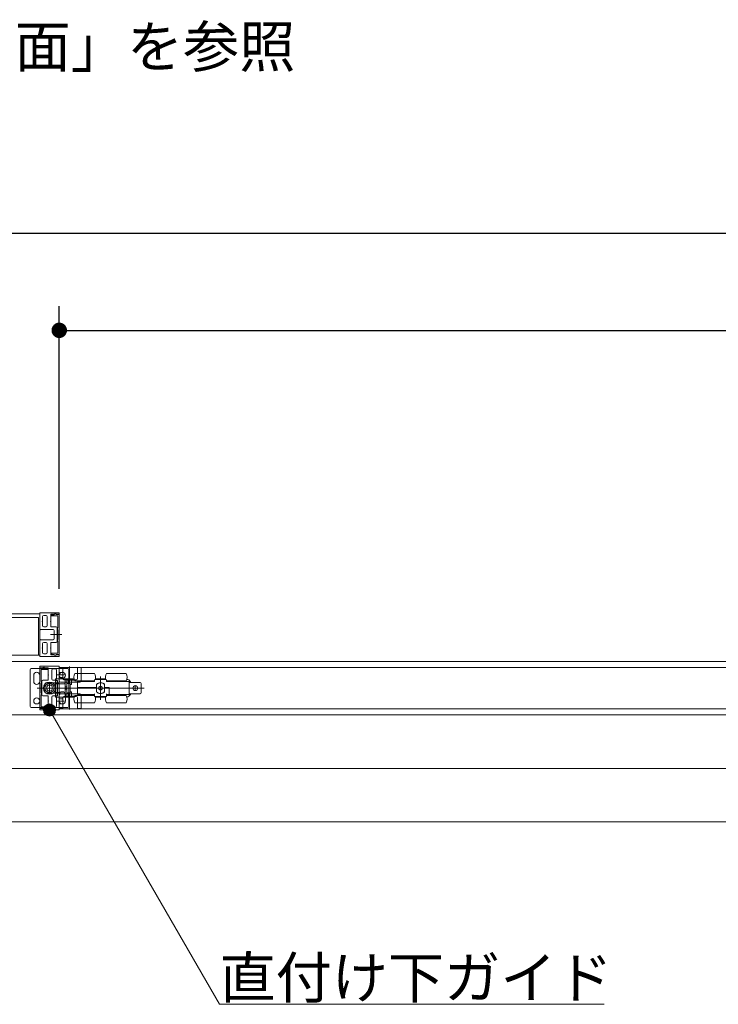
# Model space of a CAD drawing. Units: millimetres. Extents: x -4275 to 7850, y -3045 to 3045.
# Drawn here: x -2732 to -2158, y 916 to 1725 of the extents above; entities that cross this region are included whole.
import ezdxf

# ---------------------------------------------------------------- set-up
doc = ezdxf.new("R2010")
doc.units = ezdxf.units.MM
doc.header["$LTSCALE"] = 20
doc.header["$PDMODE"] = 1
doc.header["$PDSIZE"] = -2
for name, color, linetype, lineweight in [('2寸法-1', 7, 'Continuous', 15), ('2寸法-3', 7, 'Continuous', 15), ('3一般', 7, 'Continuous', 15)]:
    doc.layers.add(name, color=color, linetype=linetype, lineweight=lineweight)
doc.styles.add('MS PGothic', font='txt', dxfattribs={"bigfont": 'MS PGothic'})
doc.styles.get("Standard").update_dxf_attribs({"font": 'txt', "bigfont": 'BIGFONT.SHX'})
doc.dimstyles.new('SANWA-1', dxfattribs={"dimtxt": 33.826244, "dimasz": 12.712402, "dimexe": 20, "dimexo": 20, "dimgap": 2, "dimtad": 1, "dimdec": 8, "dimdsep": 46, "dimtxsty": 'MS PGothic', "dimblk": 'DOT', "dimblk1": 'DOT', "dimblk2": 'DOT', "dimcen": 0, "dimazin": 0, "dimtfac": 0.8, "dimtdec": 8, "dimtix": 1, "dimtmove": 0, "dimatfit": 0, "dimldrblk": 'DOT', "dimfxl": 1, "dimfrac": 2, "dimtolj": 1, "dimarcsym": 0})

# ---------------------------------------------------------------- blocks, each defined once
blk = doc.blocks.new('_Dot')
at = {"color": 0, "linetype": 'ByBlock', "lineweight": -2}
blk.add_line((-0.5, 0), (-1, 0), dxfattribs=at)
at = {"color": 0, "linetype": 'ByBlock', "const_width": 0.5}
blk.add_lwpolyline([(-0.25, 0, 1), (0.25, 0, 1)], format="xyb", close=True, dxfattribs=at)
blk = doc.blocks.new('*D33')
at = {"layer": '2寸法-1', "color": 0, "linetype": 'Continuous', "lineweight": -2}
for p, q in [((-2700, 1257.54), (-2700, 1490)), ((847, 1288.84), (847, 1490)), ((-2687.29, 1470), (834.29, 1470))]:
    blk.add_line(p, q, dxfattribs=at)
at = {"layer": 'Defpoints', "color": 0}
for p in [(847, 1470), (847, 1268.84), (-2700, 1237.54)]:
    blk.add_point(p, dxfattribs=at)
at = {"layer": '2寸法-1', "color": 0, "lineweight": -2, "xscale": 12.71240234375, "yscale": 12.71240234375, "zscale": 12.71240234375, "rotation": 180}
blk.add_blockref('_Dot', (-2700, 1470), dxfattribs=at)
at = {"layer": '2寸法-1', "color": 0, "lineweight": -2, "xscale": 12.71240234375, "yscale": 12.71240234375, "zscale": 12.71240234375}
blk.add_blockref('_Dot', (847, 1470), dxfattribs=at)
at = {"layer": '2寸法-1', "color": 0, "lineweight": 15, "insert": (-926.5, 1494.2), "char_height": 33.8262, "attachment_point": 5, "style": 'MS PGothic'}
blk.add_mtext('\\A1;有効開口幅\u3000（DW1×3）-53', dxfattribs=at)
blk = doc.blocks.new('*D55')
at = {"layer": '2寸法-1', "color": 0, "linetype": 'Continuous', "lineweight": -2}
for p, q in [((-3900, 1282.84), (-3900, 1570)), ((859, 1490), (859, 1570)), ((-3887.29, 1550), (846.29, 1550))]:
    blk.add_line(p, q, dxfattribs=at)
at = {"layer": 'Defpoints', "color": 0}
for p in [(859, 1550), (859, 1470), (-3900, 1262.84)]:
    blk.add_point(p, dxfattribs=at)
at = {"layer": '2寸法-1', "color": 0, "lineweight": -2, "xscale": 12.71240234375, "yscale": 12.71240234375, "zscale": 12.71240234375, "rotation": 180}
blk.add_blockref('_Dot', (-3900, 1550), dxfattribs=at)
at = {"layer": '2寸法-1', "color": 0, "lineweight": -2, "xscale": 12.71240234375, "yscale": 12.71240234375, "zscale": 12.71240234375}
blk.add_blockref('_Dot', (859, 1550), dxfattribs=at)
at = {"layer": '2寸法-1', "color": 0, "lineweight": 15, "insert": (-1520.5, 1573.75), "char_height": 43.491, "attachment_point": 5, "style": 'MS PGothic'}
blk.add_mtext('\\A1;W', dxfattribs=at)
blk = doc.blocks.new('グループ-16')
at = {"layer": '3一般', "color": 7, "linetype": 'Continuous', "lineweight": 15}
for p, q in [((-3884.1, 1236.84), (-2715.9, 1236.84)), ((-2717, 1233.84), (-3882, 1233.84)), ((-2717, 1202.84), (-2717, 1233.84)), ((-2716, 1237.64), (-2716, 1237.62)), ((-2715.9, 1237.44), (-2715.9, 1224.04)), ((-2715.9, 1236.84), (-2715.9, 1202.84)), ((-2700.3, 1237.84), (-2715.8, 1237.84)), ((-2713.7, 1230.99), (-2714, 1230.69)), ((-2714, 1230.69), (-2713.7, 1230.39)), ((-2713.7, 1230.99), (-2713.7, 1234.64)), ((-2712.7, 1235.64), (-2710.8, 1235.64)), ((-2709.8, 1227.29), (-2709.8, 1234.64)), ((-2707, 1230.99), (-2707.3, 1230.69)), ((-2707.3, 1230.69), (-2707, 1230.39)), ((-2707, 1230.99), (-2707, 1236.24)), ((-2706.9, 1235.5), (-2706.9, 1235.44)), ((-2703.83, 1236.54), (-2706.7, 1236.54)), ((-2705, 1236.12), (-2706.66, 1235.79)), ((-2706.6, 1235.14), (-2701.5, 1235.14)), ((-2704.35, 1236.14), (-2704.8, 1236.14)), ((-2703.25, 1236.78), (-2704.35, 1236.14)), ((-2700, 1236.34), (-2702.5, 1236.34)), ((-2700, 1236.54), (-2702.45, 1236.54)), ((-2701.2, 1234.84), (-2701.2, 1225.34)), ((-2700, 1237.54), (-2700, 1236.54)), ((-2700, 1203.34), (-2700, 1236.34)), ((-2715.7, 1223.84), (-2715.6, 1223.84)), ((-2715.4, 1224.04), (-2715.4, 1224.09)), ((-2715.4, 1224.09), (-2705.1, 1224.09)), ((-2713.7, 1227.29), (-2713.7, 1230.39)), ((-2712.7, 1226.29), (-2710.8, 1226.29)), ((-2707, 1226.59), (-2707, 1230.39)), ((-2706.7, 1226.29), (-2702.6, 1226.29)), ((-2704.1, 1216.59), (-2704.1, 1223.09)), ((-2701.6, 1214.39), (-2701.6, 1225.29)), ((-2701.2, 1225.34), (-2701.5, 1225.34)), ((-2701.5, 1225.34), (-2701.5, 1223.84)), ((-2701.5, 1223.84), (-2701.2, 1223.84)), ((-2701.2, 1223.84), (-2701.2, 1215.84)), ((-2715.9, 1202.24), (-2715.9, 1215.64)), ((-2715.7, 1215.84), (-2715.6, 1215.84)), ((-2715.4, 1215.64), (-2715.4, 1215.59)), ((-2715.4, 1215.59), (-2705.1, 1215.59)), ((-2699.53, 1219.84), (-2707.3, 1219.84)), ((-2697.98, 1219.84), (-2703.98, 1219.84)), ((-2701.2, 1215.84), (-2701.5, 1215.84)), ((-2701.5, 1215.84), (-2701.5, 1214.34)), ((-2713.7, 1209.29), (-2714, 1208.99)), ((-2714, 1208.99), (-2713.7, 1208.69)), ((-2713.7, 1212.39), (-2713.7, 1209.29)), ((-2713.7, 1208.69), (-2713.7, 1205.04)), ((-2712.7, 1213.39), (-2710.8, 1213.39)), ((-2709.8, 1212.39), (-2709.8, 1205.04)), ((-2707, 1209.29), (-2707.3, 1208.99)), ((-2707.3, 1208.99), (-2707, 1208.69)), ((-2707, 1213.09), (-2707, 1209.29)), ((-2707, 1208.69), (-2707, 1203.44)), ((-2706.7, 1213.39), (-2702.6, 1213.39)), ((-2701.5, 1214.34), (-2701.2, 1214.34)), ((-2701.2, 1214.34), (-2701.2, 1204.84)), ((-2715.9, 1202.84), (-3884.1, 1202.84)), ((-3882, 1202.84), (-2717, 1202.84)), ((-2716, 1202.04), (-2716, 1202.07)), ((-2700.3, 1201.84), (-2715.8, 1201.84)), ((-2712.7, 1204.04), (-2710.8, 1204.04)), ((-2706.9, 1204.24), (-2706.9, 1204.19)), ((-2703.83, 1203.14), (-2706.7, 1203.14)), ((-2706.66, 1203.9), (-2705, 1203.56)), ((-2701.5, 1204.54), (-2706.6, 1204.54)), ((-2704.8, 1203.54), (-2704.35, 1203.54)), ((-2704.35, 1203.54), (-2703.25, 1202.91)), ((-2702.5, 1203.34), (-2700, 1203.34)), ((-2700, 1203.14), (-2702.45, 1203.14)), ((-2700, 1202.14), (-2700, 1203.14)), ((-3899.5, 1197.84), (851.5, 1197.84)), ((-2724, 1160.84), (-2724, 1190.84)), ((-2723, 1191.84), (-2693, 1191.84)), ((-2716, 1193.54), (-2716, 1192.54)), ((-2716, 1192.54), (-2713.55, 1192.54)), ((-2713.5, 1192.34), (-2716, 1192.34)), ((-2716, 1192.34), (-2716, 1159.34)), ((-2715.7, 1193.84), (-2700.2, 1193.84)), ((-2714.8, 1181.34), (-2714.8, 1190.84)), ((-2714.5, 1191.14), (-2709.4, 1191.14)), ((-2711.65, 1192.14), (-2712.75, 1192.78)), ((-2712.17, 1192.54), (-2709.3, 1192.54)), ((-2711.2, 1192.14), (-2711.65, 1192.14)), ((-2709.34, 1191.79), (-2711, 1192.12)), ((-2709.1, 1191.44), (-2709.1, 1191.5)), ((-2709, 1186.99), (-2709, 1192.24)), ((-2706.2, 1183.29), (-2706.2, 1190.64)), ((-2703.3, 1191.64), (-2705.2, 1191.64)), ((-2702.3, 1186.99), (-2702.3, 1190.64)), ((-2700.1, 1193.44), (-2700.1, 1180.04)), ((-2700.1, 1192.84), (-1531.9, 1192.84)), ((-2700.1, 1158.84), (-2700.1, 1192.84)), ((-2700.1, 1181.69), (-2700.1, 1192.39)), ((-2700, 1193.64), (-2700, 1193.62)), ((-2699.8, 1192.69), (-2697.4, 1192.69)), ((-2697.1, 1183.69), (-2697.1, 1192.39)), ((-2692, 1190.84), (-2692, 1160.84)), ((-2691.6, 1193.48), (-2691.6, 1179.48)), ((-2685.1, 1192.39), (-2685.1, 1183.69)), ((-2684.8, 1192.69), (-2682.4, 1192.69)), ((-2682.1, 1192.39), (-2682.1, 1181.69)), ((-2721, 1183.84), (-2721, 1186.34)), ((-2721, 1181.34), (-2721, 1183.84)), ((-2716, 1183.84), (-2716, 1186.34)), ((-2716, 1181.34), (-2716, 1183.84)), ((-2709.3, 1182.29), (-2713.4, 1182.29)), ((-2708.7, 1186.69), (-2709, 1186.99)), ((-2709, 1186.39), (-2708.7, 1186.69)), ((-2709, 1182.59), (-2709, 1186.39)), ((-2703.3, 1182.29), (-2705.2, 1182.29)), ((-2703.2, 1181.59), (-2703.2, 1182.09)), ((-2703.2, 1182.09), (-2701.6, 1182.09)), ((-2703.1, 1183.34), (-2700.1, 1183.34)), ((-2703.1, 1182.14), (-2703.1, 1183.34)), ((-2703.1, 1182.14), (-2701.4, 1182.14)), ((-2702, 1186.69), (-2702.3, 1186.99)), ((-2702.3, 1186.39), (-2702, 1186.69)), ((-2702.3, 1183.29), (-2702.3, 1186.39)), ((-2701.4, 1182.09), (-2701.6, 1182.09)), ((-2701.6, 1182.09), (-2701.6, 1181.59)), ((-2701.58, 1186.69), (-2695.58, 1186.69)), ((-2701.4, 1182.14), (-2701.4, 1179.34)), ((-2700.1, 1188.69), (-2697.1, 1188.69)), ((-2700.1, 1184.69), (-2697.1, 1184.69)), ((-2696.1, 1183.34), (-2700.1, 1183.34)), ((-2700.1, 1179.34), (-2700.1, 1183.34)), ((-2696.1, 1183.34), (-2695.1, 1183.34)), ((-2696.1, 1182.69), (-2686.1, 1182.69)), ((-2687.87, 1183.34), (-2695.1, 1183.34)), ((-2695.1, 1183.34), (-2695.1, 1180.09)), ((-2693.9, 1182.34), (-2693.9, 1179.74)), ((-2693.9, 1182.34), (-2692.4, 1182.34)), ((-2692.4, 1182.34), (-2689.9, 1182.34)), ((-2692.4, 1182.34), (-2692.4, 1179.74)), ((-2689.9, 1182.34), (-2687.43, 1182.34)), ((-2689.9, 1182.34), (-2689.9, 1178.84)), ((-2671.1, 1187.84), (-2687.1, 1187.84)), ((-2671.1, 1181.64), (-2671.1, 1182.34)), ((-2670.6, 1182.84), (-2661.6, 1182.84)), ((-2670.33, 1183.34), (-2661.87, 1183.34)), ((-2667.85, 1182.86), (-2667.85, 1182.84)), ((-2667.57, 1182.86), (-2667.57, 1182.84)), ((-2667.49, 1182.84), (-2667.49, 1182.86)), ((-2666.83, 1182.86), (-2666.83, 1182.84)), ((-2666.41, 1182.84), (-2666.41, 1182.86)), ((-2666.1, 1185.29), (-2666.1, 1166.29)), ((-2665.62, 1182.86), (-2665.62, 1182.84)), ((-2665.29, 1182.86), (-2665.29, 1182.84)), ((-2665.2, 1182.84), (-2665.2, 1182.86)), ((-2664.83, 1182.84), (-2664.83, 1182.86)), ((-2645.1, 1187.84), (-2661.1, 1187.84)), ((-2661.1, 1182.34), (-2661.1, 1181.64)), ((-2644.39, 1183.17), (-2644.13, 1183.1)), ((-2718.02, 1175.84), (-2712.02, 1175.84)), ((-2716.47, 1175.84), (-2708.7, 1175.84)), ((-2714.5, 1181.34), (-2714.8, 1181.34)), ((-2714.8, 1171.84), (-2714.8, 1179.84)), ((-2714.8, 1179.84), (-2714.5, 1179.84)), ((-2714.5, 1179.84), (-2714.5, 1181.34)), ((-2714.4, 1181.29), (-2714.4, 1170.39)), ((-2712.13, 1175.84), (-2703.88, 1175.84)), ((-2711.9, 1179.09), (-2711.9, 1172.59)), ((-2700.6, 1180.09), (-2710.9, 1180.09)), ((-2708, 1171.72), (-2708, 1179.97)), ((-2639.7, 1175.84), (-2704.7, 1175.84)), ((-2703.2, 1179.84), (-2703.2, 1181.59)), ((-2703.2, 1179.34), (-2703.2, 1179.84)), ((-2703.2, 1179.34), (-2703.2, 1172.34)), ((-2701.6, 1179.34), (-2703.2, 1179.34)), ((-2701.6, 1179.84), (-2701.6, 1181.59)), ((-2701.6, 1179.84), (-2701.6, 1179.34)), ((-2701.6, 1179.34), (-2701.6, 1172.34)), ((-2701.4, 1179.34), (-2701.4, 1172.34)), ((-2700.1, 1179.34), (-2701.4, 1179.34)), ((-2700.6, 1180.04), (-2700.6, 1180.09)), ((-2700.3, 1179.84), (-2700.4, 1179.84)), ((-2700.1, 1179.31), (-2700.1, 1179.34)), ((-2696.1, 1179.31), (-2700.1, 1179.31)), ((-2699.1, 1180.69), (-2683.1, 1180.69)), ((-2695.1, 1180.09), (-2695.1, 1171.6)), ((-2693.9, 1176.84), (-2695.1, 1176.84)), ((-2693.9, 1174.84), (-2695.1, 1174.84)), ((-2693.9, 1179.61), (-2693.9, 1179.74)), ((-2693.9, 1179.74), (-2691.54, 1179.74)), ((-2693.9, 1179.49), (-2693.9, 1179.61)), ((-2693.9, 1172.2), (-2693.9, 1179.49)), ((-2691.54, 1179.74), (-2691.2, 1179.74)), ((-2690.9, 1179.44), (-2690.9, 1172.24)), ((-2690.9, 1178.84), (-2689.9, 1178.84)), ((-2671.1, 1181.84), (-2687.1, 1181.84)), ((-2685.1, 1176.34), (-2685.1, 1180.64)), ((-2685.1, 1175.84), (-2685.1, 1176.34)), ((-2684.6, 1176.34), (-2685.1, 1176.34)), ((-2685.1, 1175.84), (-2684.6, 1175.84)), ((-2685.1, 1171.04), (-2685.1, 1175.84)), ((-2684.6, 1181.14), (-2671.6, 1181.14)), ((-2669.4, 1176.34), (-2684.6, 1176.34)), ((-2669.4, 1175.84), (-2684.6, 1175.84)), ((-2682.9, 1181.84), (-2682.9, 1181.14)), ((-2675.3, 1181.14), (-2675.3, 1181.84)), ((-2675.1, 1181.14), (-2675.1, 1181.84)), ((-2669.9, 1176.34), (-2669.9, 1175.84)), ((-2669.4, 1178.9), (-2669.4, 1176.34)), ((-2669.27, 1175.84), (-2669.4, 1175.84)), ((-2669.4, 1175.84), (-2669.4, 1172.78)), ((-2669.27, 1172.8), (-2669.27, 1178.89)), ((-2667.55, 1176.68), (-2667.45, 1176.74)), ((-2667.55, 1176.57), (-2667.55, 1176.68)), ((-2667.55, 1176.57), (-2667.55, 1175.12)), ((-2667.55, 1175.01), (-2667.55, 1175.12)), ((-2667.45, 1174.95), (-2667.55, 1175.01)), ((-2666.2, 1177.46), (-2667.45, 1176.74)), ((-2667.45, 1174.95), (-2666.2, 1174.23)), ((-2666.2, 1177.46), (-2666.1, 1177.52)), ((-2666.1, 1174.17), (-2666.2, 1174.23)), ((-2666.1, 1177.52), (-2666, 1177.46)), ((-2666, 1174.23), (-2666.1, 1174.17)), ((-2664.75, 1176.74), (-2666, 1177.46)), ((-2666, 1174.23), (-2664.75, 1174.95)), ((-2664.75, 1176.74), (-2664.65, 1176.68)), ((-2664.65, 1175.01), (-2664.75, 1174.95)), ((-2664.65, 1176.68), (-2664.65, 1176.57)), ((-2664.65, 1175.12), (-2664.65, 1176.57)), ((-2664.65, 1175.12), (-2664.65, 1175.01)), ((-2662.8, 1176.34), (-2662.8, 1178.9)), ((-2659.1, 1176.34), (-2662.8, 1176.34)), ((-2659.6, 1175.84), (-2662.8, 1175.84)), ((-2662.8, 1172.78), (-2662.8, 1175.84)), ((-2662.77, 1176.34), (-2662.77, 1175.84)), ((-2662.3, 1176.34), (-2662.3, 1175.84)), ((-2645.1, 1181.84), (-2661.1, 1181.84)), ((-2660.6, 1181.14), (-2642.6, 1181.14)), ((-2659.6, 1175.84), (-2659.1, 1175.84)), ((-2659.1, 1171.04), (-2659.1, 1176.34)), ((-2656.9, 1181.84), (-2656.9, 1181.14)), ((-2649.3, 1181.14), (-2649.3, 1181.84)), ((-2642.6, 1181.14), (-2642.6, 1170.54)), ((-2641.6, 1180.49), (-2642.6, 1180.49)), ((-2633.6, 1180.49), (-2641.6, 1180.49)), ((-2635.3, 1175.84), (-2639.7, 1175.84)), ((-2637.5, 1178.04), (-2637.5, 1173.64)), ((-2635.3, 1175.84), (-2630.3, 1175.84)), ((-2632.6, 1179.49), (-2632.6, 1172.19)), ((-2714.5, 1171.84), (-2714.8, 1171.84)), ((-2714.8, 1160.84), (-2714.8, 1170.34)), ((-2714.8, 1170.34), (-2714.5, 1170.34)), ((-2714.5, 1170.34), (-2714.5, 1171.84)), ((-2709.3, 1169.39), (-2713.4, 1169.39)), ((-2700.6, 1171.59), (-2710.9, 1171.59)), ((-2709, 1169.09), (-2709, 1165.29)), ((-2706.2, 1168.39), (-2706.2, 1161.04)), ((-2703.3, 1169.39), (-2705.2, 1169.39)), ((-2703.2, 1171.84), (-2703.2, 1172.34)), ((-2703.2, 1172.34), (-2701.6, 1172.34)), ((-2703.2, 1170.09), (-2703.2, 1171.84)), ((-2703.2, 1169.59), (-2703.2, 1170.09)), ((-2701.6, 1169.59), (-2703.2, 1169.59)), ((-2701.4, 1169.54), (-2703.1, 1169.54)), ((-2703.1, 1168.34), (-2703.1, 1169.54)), ((-2703.1, 1168.34), (-2700.1, 1168.34)), ((-2702.3, 1168.39), (-2702.3, 1165.29)), ((-2701.6, 1172.34), (-2701.6, 1171.84)), ((-2701.6, 1170.09), (-2701.6, 1171.84)), ((-2701.6, 1170.09), (-2701.6, 1169.59)), ((-2701.4, 1169.59), (-2701.6, 1169.59)), ((-2700.1, 1172.34), (-2701.4, 1172.34)), ((-2701.4, 1172.34), (-2701.4, 1169.54)), ((-2700.6, 1171.64), (-2700.6, 1171.59)), ((-2700.3, 1171.84), (-2700.4, 1171.84)), ((-2700.1, 1172.34), (-2700.1, 1172.38)), ((-2700.1, 1172.38), (-2696.1, 1172.38)), ((-2700.1, 1168.34), (-2700.1, 1172.34)), ((-2700.1, 1158.24), (-2700.1, 1171.64)), ((-2700.1, 1159.29), (-2700.1, 1169.99)), ((-2696.1, 1168.34), (-2700.1, 1168.34)), ((-2697.1, 1166.99), (-2700.1, 1166.99)), ((-2700, 1167.84), (-2700, 1170.34)), ((-2700, 1165.34), (-2700, 1167.84)), ((-2683.1, 1170.99), (-2699.1, 1170.99)), ((-2697.1, 1159.29), (-2697.1, 1167.99)), ((-2686.1, 1168.99), (-2696.1, 1168.99)), ((-2695.1, 1168.34), (-2696.1, 1168.34)), ((-2695.1, 1171.6), (-2695.1, 1168.34)), ((-2687.87, 1168.34), (-2695.1, 1168.34)), ((-2695, 1167.84), (-2695, 1170.34)), ((-2695, 1165.34), (-2695, 1167.84)), ((-2693.9, 1172.08), (-2693.9, 1172.2)), ((-2693.9, 1171.94), (-2693.9, 1172.08)), ((-2693.9, 1171.94), (-2693.9, 1169.34)), ((-2691.54, 1171.94), (-2693.9, 1171.94)), ((-2693.9, 1169.34), (-2692.4, 1169.34)), ((-2692.4, 1171.94), (-2692.4, 1169.34)), ((-2692.4, 1169.34), (-2689.9, 1169.34)), ((-2691.6, 1172.21), (-2691.6, 1158.21)), ((-2691.2, 1171.94), (-2691.54, 1171.94)), ((-2689.9, 1172.84), (-2690.9, 1172.84)), ((-2689.9, 1172.84), (-2689.9, 1169.34)), ((-2689.9, 1169.34), (-2687.43, 1169.34)), ((-2687.1, 1169.84), (-2671.1, 1169.84)), ((-2685.1, 1167.99), (-2685.1, 1159.29)), ((-2671.1, 1170.54), (-2684.6, 1170.54)), ((-2682.9, 1170.54), (-2682.9, 1169.84)), ((-2682.1, 1169.99), (-2682.1, 1159.29)), ((-2675.3, 1169.84), (-2675.3, 1170.54)), ((-2675.1, 1169.84), (-2675.1, 1170.54)), ((-2671.1, 1169.34), (-2671.1, 1171.04)), ((-2671.1, 1169), (-2671.1, 1169.34)), ((-2670.44, 1168.84), (-2670.52, 1168.84)), ((-2661.76, 1168.84), (-2670.44, 1168.84)), ((-2661.87, 1168.34), (-2670.33, 1168.34)), ((-2661.68, 1168.84), (-2661.76, 1168.84)), ((-2661.1, 1169.34), (-2661.1, 1171.04)), ((-2659.1, 1170.54), (-2661.1, 1170.54)), ((-2661.1, 1169.84), (-2645.1, 1169.84)), ((-2661.1, 1169.34), (-2661.1, 1169)), ((-2659.1, 1170.54), (-2659.1, 1171.04)), ((-2642.6, 1170.54), (-2659.1, 1170.54)), ((-2656.9, 1170.54), (-2656.9, 1169.84)), ((-2649.3, 1169.84), (-2649.3, 1170.54)), ((-2644.13, 1168.59), (-2644.39, 1168.52)), ((-2641.6, 1171.19), (-2642.6, 1171.19)), ((-2633.6, 1171.19), (-2641.6, 1171.19)), ((-2693, 1159.84), (-2723, 1159.84)), ((-2716, 1159.34), (-2713.5, 1159.34)), ((-2716, 1159.14), (-2713.55, 1159.14)), ((-2716, 1158.14), (-2716, 1159.14)), ((-2715.7, 1157.84), (-2700.2, 1157.84)), ((-2709.4, 1160.54), (-2714.5, 1160.54)), ((-2712.75, 1158.91), (-2711.65, 1159.54)), ((-2712.17, 1159.14), (-2709.3, 1159.14)), ((-2711.65, 1159.54), (-2711.2, 1159.54)), ((-2711, 1159.56), (-2709.34, 1159.9)), ((-2709.1, 1160.19), (-2709.1, 1160.24)), ((-2708.7, 1164.99), (-2709, 1165.29)), ((-2709, 1164.69), (-2708.7, 1164.99)), ((-2709, 1164.69), (-2709, 1159.44)), ((-2703.3, 1160.04), (-2705.2, 1160.04)), ((-2702, 1164.99), (-2702.3, 1165.29)), ((-2702.3, 1164.69), (-2702, 1164.99)), ((-2702.3, 1164.69), (-2702.3, 1161.04)), ((-2695.58, 1164.99), (-2701.58, 1164.99)), ((-2697.1, 1162.99), (-2700.1, 1162.99)), ((-1531.9, 1158.84), (-2700.1, 1158.84)), ((-2700, 1158.04), (-2700, 1158.07)), ((-2697.4, 1158.99), (-2699.8, 1158.99)), ((-2687.1, 1163.84), (-2671.1, 1163.84)), ((-2682.4, 1158.99), (-2684.8, 1158.99)), ((-2661.1, 1163.84), (-2645.1, 1163.84)), ((-3899.5, 1153.84), (851.5, 1153.84)), ((-3899.5, 1153.84), (851.5, 1153.84)), ((-3899.5, 1109.84), (851.5, 1109.84)), ((-3899.5, 1109.84), (851.5, 1109.84)), ((-3899.5, 1065.84), (851.5, 1065.84))]:
    blk.add_line(p, q, dxfattribs=at)
for centre, radius in [((-2697.5, 1186.34), 2.5), ((-2708, 1175.84), 5), ((-2708, 1175.84), 3.75), ((-2708, 1175.84), 2.5), ((-2637.5, 1175.84), 2), ((-2718.5, 1165.34), 2.5)]:
    blk.add_circle(centre, radius, dxfattribs=at)
for centre, radius, start, end in [((-2715.8, 1237.64), 0.2, 90, 180), ((-2715.8, 1237.62), 0.2, 180, 240), ((-2712.7, 1234.64), 1, 90, 180), ((-2710.8, 1234.64), 1, 0, 90), ((-2706.7, 1236.24), 0.3, 90, 180), ((-2706.6, 1235.5), 0.3, 101.30993, 180), ((-2706.6, 1235.44), 0.3, 180, 270), ((-2704.8, 1235.14), 1, 90, 101.30993), ((-2703.2, 1236.24), 0.7, 33.74899, 154.62307), ((-2703, 1236.34), 0.5, 0, 120), ((-2702.45, 1236.74), 0.2, 213.74899, 270), ((-2701.5, 1234.84), 0.3, 0, 90), ((-2700.3, 1237.54), 0.3, 0, 90), ((-2715.7, 1224.04), 0.2, 180, 270), ((-2715.6, 1224.04), 0.2, 270, 0), ((-2712.7, 1227.29), 1, 180, 270), ((-2710.8, 1227.29), 1, 270, 0), ((-2706.7, 1226.59), 0.3, 180, 270), ((-2705.1, 1223.09), 1, 0, 90), ((-2702.6, 1225.29), 1, 0, 90), ((-2715.7, 1215.64), 0.2, 90, 180), ((-2715.6, 1215.64), 0.2, 0, 90), ((-2705.1, 1216.59), 1, 270, 0), ((-2702.6, 1214.39), 1, 270, 0), ((-2712.7, 1212.39), 1, 90, 180), ((-2710.8, 1212.39), 1, 0, 90), ((-2706.7, 1213.09), 0.3, 90, 180), ((-2715.8, 1202.07), 0.2, 120, 180), ((-2715.8, 1202.04), 0.2, 180, 270), ((-2712.7, 1205.04), 1, 180, 270), ((-2710.8, 1205.04), 1, 270, 0), ((-2706.7, 1203.44), 0.3, 180, 270), ((-2706.6, 1204.24), 0.3, 90, 180), ((-2706.6, 1204.19), 0.3, 180, 258.69007), ((-2704.8, 1204.54), 1, 258.69007, 270), ((-2703.2, 1203.44), 0.7, 205.37693, 326.25101), ((-2703, 1203.34), 0.5, 240, 0), ((-2702.45, 1202.94), 0.2, 90, 146.25101), ((-2701.5, 1204.84), 0.3, 270, 0), ((-2700.3, 1202.14), 0.3, 270, 0), ((-2723, 1190.84), 1, 90, 180), ((-2715.7, 1193.54), 0.3, 90, 180), ((-2714.5, 1190.84), 0.3, 90, 180), ((-2713.55, 1192.74), 0.2, 270, 326.25101), ((-2713, 1192.34), 0.5, 60, 180), ((-2712.8, 1192.24), 0.7, 25.37693, 146.25101), ((-2711.2, 1191.14), 1, 78.69007, 90), ((-2709.4, 1191.44), 0.3, 270, 0), ((-2709.4, 1191.5), 0.3, 0, 78.69007), ((-2709.3, 1192.24), 0.3, 0, 90), ((-2705.2, 1190.64), 1, 90, 180), ((-2703.3, 1190.64), 1, 0, 90), ((-2700.2, 1193.64), 0.2, 0, 90), ((-2700.2, 1193.62), 0.2, 300, 0), ((-2699.8, 1192.39), 0.3, 90, 180), ((-2697.4, 1192.39), 0.3, 0, 90), ((-2693, 1190.84), 1, 0, 90), ((-2684.8, 1192.39), 0.3, 90, 180), ((-2682.4, 1192.39), 0.3, 0, 90), ((-2718.5, 1186.34), 2.5, 0, 180), ((-2713.4, 1181.29), 1, 90, 180), ((-2709.3, 1182.59), 0.3, 270, 0), ((-2705.2, 1183.29), 1, 180, 270), ((-2703.3, 1183.29), 1, 270, 0), ((-2696.1, 1183.69), 1, 180, 270), ((-2683.1, 1184.84), 5, 143.1301, 216.8699), ((-2686.1, 1183.69), 1, 270, 0), ((-2675.1, 1184.84), 5, 336.42182, 36.8699), ((-2670.6, 1182.34), 0.5, 90, 180), ((-2657.1, 1184.84), 5, 143.1301, 203.57818), ((-2661.6, 1182.34), 0.5, 0, 90), ((-2649.1, 1184.84), 5, 323.1301, 36.8699), ((-2645.1, 1179.22), 4, 69.44395, 75.96376), ((-2645.1, 1179.22), 4, 18.55872, 69.44395), ((-2718.5, 1181.34), 2.5, 180, 0), ((-2710.9, 1179.09), 1, 90, 180), ((-2700.4, 1180.04), 0.2, 180, 270), ((-2700.3, 1180.04), 0.2, 270, 0), ((-2699.1, 1181.69), 1, 180, 270), ((-2691.2, 1179.44), 0.3, 0, 90), ((-2684.6, 1180.64), 0.5, 90, 180), ((-2683.1, 1181.69), 1, 270, 0), ((-2671.6, 1181.64), 0.5, 270, 0), ((-2666.1, 1175.84), 4.5, 42.83343, 137.16657), ((-2666.1, 1175.84), 4.4, 40.86657, 136.1402), ((-2667.35, 1176.57), 0.2, 120, 180), ((-2667.35, 1175.12), 0.2, 180, 240), ((-2666.1, 1177.29), 0.2, 60, 120), ((-2666.1, 1174.4), 0.2, 240, 300), ((-2664.85, 1176.57), 0.2, 0, 60), ((-2664.85, 1175.12), 0.2, 300, 0), ((-2660.6, 1181.64), 0.5, 180, 270), ((-2633.6, 1179.49), 1, 0, 90), ((-2713.4, 1170.39), 1, 180, 270), ((-2710.9, 1172.59), 1, 180, 270), ((-2709.3, 1169.09), 0.3, 0, 90), ((-2705.2, 1168.39), 1, 90, 180), ((-2703.3, 1168.39), 1, 0, 90), ((-2700.4, 1171.64), 0.2, 90, 180), ((-2700.3, 1171.64), 0.2, 0, 90), ((-2699.1, 1169.99), 1, 90, 180), ((-2697.5, 1170.34), 2.5, 0, 180), ((-2696.1, 1167.99), 1, 90, 180), ((-2691.2, 1172.24), 0.3, 270, 0), ((-2683.1, 1166.84), 5, 143.1301, 216.8699), ((-2686.1, 1167.99), 1, 0, 90), ((-2684.6, 1171.04), 0.5, 180, 270), ((-2683.1, 1169.99), 1, 0, 90), ((-2675.1, 1166.84), 5, 323.1301, 24.27374), ((-2666.1, 1175.84), 4.5, 222.83343, 317.16657), ((-2666.1, 1175.84), 4.4, 223.8598, 319.13343), ((-2657.1, 1166.84), 5, 155.72568, 216.8699), ((-2649.1, 1166.84), 5, 323.1301, 36.8699), ((-2645.1, 1172.47), 4, 284.03624, 290.55605), ((-2645.1, 1172.47), 4, 290.55605, 341.44128), ((-2633.6, 1172.19), 1, 270, 0), ((-2723, 1160.84), 1, 180, 270), ((-2715.7, 1158.14), 0.3, 180, 270), ((-2714.5, 1160.84), 0.3, 180, 270), ((-2713.55, 1158.94), 0.2, 33.74899, 90), ((-2713, 1159.34), 0.5, 180, 300), ((-2712.8, 1159.44), 0.7, 213.74899, 334.62307), ((-2711.2, 1160.54), 1, 270, 281.30993), ((-2709.4, 1160.24), 0.3, 0, 90), ((-2709.4, 1160.19), 0.3, 281.30993, 0), ((-2709.3, 1159.44), 0.3, 270, 0), ((-2705.2, 1161.04), 1, 180, 270), ((-2703.3, 1161.04), 1, 270, 0), ((-2700.2, 1158.04), 0.2, 270, 0), ((-2699.8, 1159.29), 0.3, 180, 270), ((-2700.2, 1158.07), 0.2, 0, 60), ((-2697.5, 1165.34), 2.5, 180, 0), ((-2697.4, 1159.29), 0.3, 270, 0), ((-2693, 1160.84), 1, 270, 0), ((-2684.8, 1159.29), 0.3, 180, 270), ((-2682.4, 1159.29), 0.3, 270, 0)]:
    blk.add_arc(centre, radius, start, end, dxfattribs=at)
for points in [[(-2696.1, 1179.31), (-2695.75, 1179.33), (-2695.1, 1179.74), (-2695.1, 1180.09)], [(-2696.1, 1172.38), (-2695.75, 1172.35), (-2695.1, 1171.95), (-2695.1, 1171.6)], [(-2671.1, 1170.04), (-2671.12, 1170.24), (-2671.4, 1170.52), (-2671.6, 1170.54)], [(-2670.44, 1168.84), (-2670.61, 1168.85), (-2670.95, 1168.93), (-2671.1, 1169)], [(-2661.76, 1168.84), (-2661.59, 1168.85), (-2661.25, 1168.93), (-2661.1, 1169)], [(-2661.1, 1170.04), (-2661.08, 1170.24), (-2660.8, 1170.52), (-2660.6, 1170.54)]]:
    blk.add_open_spline(points, degree=2, dxfattribs=at)
blk = doc.blocks.new('グループ-17')
at = {"layer": '3一般', "color": 7}
blk.add_blockref('グループ-16', (0, 0), dxfattribs=at)

msp = doc.modelspace()

# ---------------------------------------------------------------- hatches: boundary and pattern name
at = {"layer": '2寸法-3', "linetype": 'Continuous', "lineweight": 0}
h = msp.add_hatch(color=7, dxfattribs=at)
edge = h.paths.add_edge_path()
edge.add_arc((-2708.03825028, 1157.84413589), 5.00744331, 0, 360)

# ---------------------------------------------------------------- linework, layer by layer
at = {"layer": '2寸法-3', "color": 7, "linetype": 'Continuous', "lineweight": 15, "flags": 128}
msp.add_lwpolyline([(-2708.03825028, 1157.84413589), (-2568.31948514, 915.84413589), (-2252.30776639, 915.84413589)], dxfattribs=at)
at = {"layer": '2寸法-3', "color": 7, "linetype": 'Continuous', "lineweight": 15}
msp.add_circle((-2708.03825028, 1157.84413589), 5.00744331, dxfattribs=at)

# ---------------------------------------------------------------- block references
at = {"layer": '3一般', "color": 7}
msp.add_blockref('グループ-17', (0, 0), dxfattribs=at)

# ---------------------------------------------------------------- texts
at = {"layer": '2寸法-3', "color": 7, "char_height": 33.826244213}
for s, insert, attachment_point, line_spacing_factor in [('{\\fMS PGothic|b0|i0|c128|p0;※ 詳しくは「枠詳細図面」を参照}', (-2857.23914931, 1703.29163589), 5, 0.719881), ('{\\fMS PGothic|b0|i0|c128|p0;直付け下ガイド}', (-2568.31948514, 920.84413589), 7, 0.641378)]:
    msp.add_mtext(s, dxfattribs=dict(at, insert=insert, attachment_point=attachment_point, line_spacing_factor=line_spacing_factor))

# ---------------------------------------------------------------- dimensions: what is measured, and where the dimension line sits
at = {"layer": '2寸法-1', "color": 7, "linetype": 'Continuous', "lineweight": 15}
for base, p1, p2, text, override, picture, middle in [((859, 1550), (-3900, 1262.84413589), (859, 1470), 'W', {"dimtxt": 43.490885, "dimgap": 2, "dimpost": '<>', "dimtxsty": 'MS PGothic', "dimtmove": 2}, '*D55', (-1520.5, 1573.74544271)), ((847, 1470), (-2700, 1237.54413589), (847, 1268.84413589), '有効開口幅\u3000（DW1×3）-53', {"dimgap": 2, "dimpost": '<>', "dimtxsty": 'MS PGothic', "dimtmove": 2}, '*D33', (-926.5, 1494.19847276))]:
    dim = msp.add_linear_dim(base=base, p1=p1, p2=p2, text=text, dimstyle='SANWA-1', override=override, dxfattribs=at)
    dim.commit()
    dim.dimension.update_dxf_attribs({"geometry": picture, "text_midpoint": middle})

doc.saveas('drawing.dxf')
